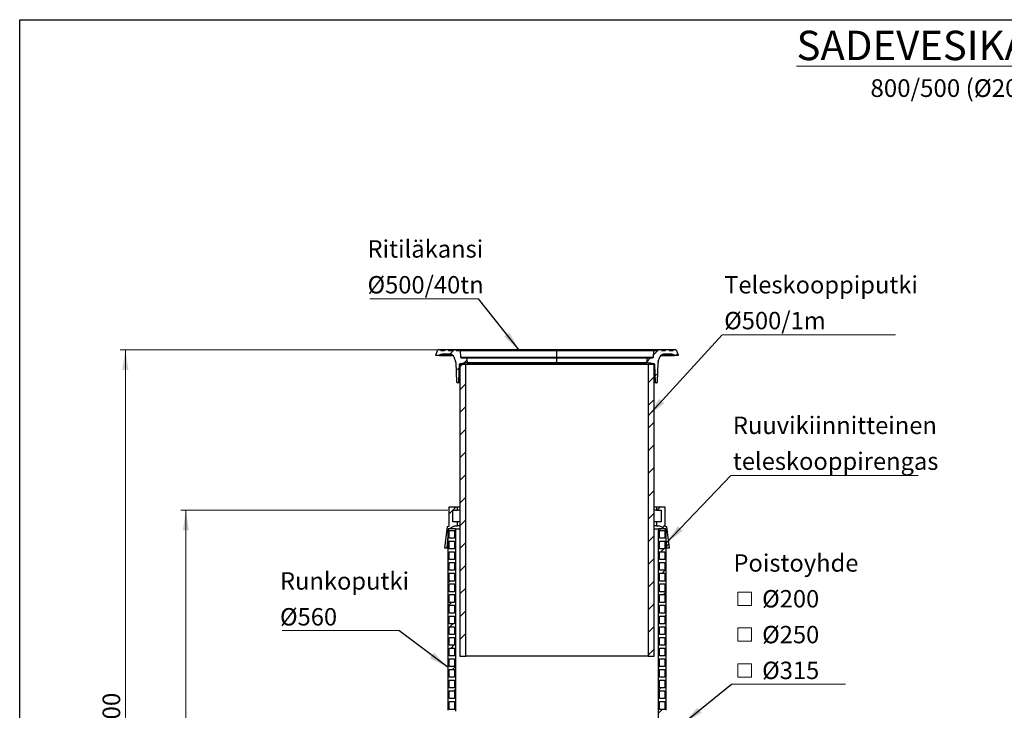
# Model space of a CAD drawing. Units: millimetres. Extents: x 10 to 410, y 10 to 287.
# Drawn here: x 10 to 205, y 150 to 287 of the extents above; entities that cross this region are included whole.
import ezdxf

# ---------------------------------------------------------------- set-up
doc = ezdxf.new("R2010")
doc.units = ezdxf.units.MM
doc.linetypes.add('SLD-Solid', pattern=[0])
doc.styles.add('SLDTEXTSTYLE0', font='arial.ttf', dxfattribs={"width": 0.948})
doc.styles.get("Standard").update_dxf_attribs({"font": 'arial.ttf'})
doc.dimstyles.new('SLDDIMSTYLE1', dxfattribs={"dimtxt": 3.5, "dimasz": 4, "dimexe": 0, "dimexo": 0.0625, "dimgap": 0.875, "dimtad": 1, "dimdec": 0, "dimlfac": 13, "dimrnd": 1e-09, "dimzin": 12, "dimdsep": 46, "dimtxsty": 'SLDTEXTSTYLE0', "dimsah": 1, "dimcen": 0.09, "dimadec": 0, "dimazin": 3, "dimtfac": 1, "dimtdec": 3, "dimtofl": 0, "dimtmove": 0, "dimatfit": 3, "dimfxl": 1, "dimfrac": 2, "dimtolj": 1, "dimtzin": 12, "dimarcsym": 0})
doc.dimstyles.new('SLDDIMSTYLE2', dxfattribs={"dimtxt": 0.18, "dimasz": 4, "dimexe": 0, "dimexo": 0.0625, "dimgap": 0, "dimtad": 0, "dimtih": 1, "dimtoh": 1, "dimdec": 0, "dimrnd": 1e-09, "dimzin": 0, "dimdsep": 46, "dimtxsty": 'Standard', "dimsah": 1, "dimcen": 0.09, "dimadec": 0, "dimazin": 0, "dimtfac": 4, "dimtdec": 0, "dimtofl": 0, "dimtmove": 0, "dimatfit": 3, "dimfxl": 1, "dimfrac": 2, "dimtolj": 1, "dimtzin": 0, "dimarcsym": 0})

# ---------------------------------------------------------------- blocks, each defined once
blk = doc.blocks.new('_D_2')
at = {"color": 7, "linetype": 'SLD-Solid', "lineweight": 0, "transparency": 16777216}
for p, q in [((94.69, 221.72), (29.9, 221.72)), ((30.9, 63.26), (30.9, 221.72)), ((84.9, 63.26), (29.9, 63.26))]:
    blk.add_line(p, q, dxfattribs=at)
at = {"color": 7, "linetype": 'SLD-Solid', "lineweight": 18, "transparency": 16777216}
for points in [[(30.9, 221.72), (30.3, 217.72), (31.5, 217.72)], [(30.9, 63.26), (31.5, 67.26), (30.3, 67.26)]]:
    blk.add_solid(points, dxfattribs=at)
at = {"color": 7, "linetype": 'SLD-Solid', "lineweight": 18, "transparency": 16777216, "insert": (26.39, 131), "char_height": 3.5, "attachment_point": 1, "rotation": 90, "style": 'SLDTEXTSTYLE0'}
blk.add_mtext('2400-2900', dxfattribs=at)
blk = doc.blocks.new('_D_3')
at = {"color": 7, "linetype": 'SLD-Solid', "lineweight": 0, "transparency": 16777216}
for p, q in [((94.71, 189.96), (41.88, 189.96)), ((42.88, 189.96), (42.88, 63.26)), ((84.9, 63.26), (41.88, 63.26))]:
    blk.add_line(p, q, dxfattribs=at)
at = {"color": 7, "linetype": 'SLD-Solid', "lineweight": 18, "transparency": 16777216}
for points in [[(42.88, 189.96), (42.28, 185.96), (43.48, 185.96)], [(42.88, 63.26), (43.48, 67.26), (42.28, 67.26)]]:
    blk.add_solid(points, dxfattribs=at)
at = {"color": 7, "linetype": 'SLD-Solid', "lineweight": 18, "transparency": 16777216, "insert": (38.37, 121.26), "char_height": 3.5, "attachment_point": 1, "rotation": 90, "style": 'SLDTEXTSTYLE0'}
blk.add_mtext('2200', dxfattribs=at)
blk = doc.blocks.new('SW_NOTE_0_3')
at = {"color": 0, "linetype": 'SLD-Solid', "lineweight": 0}
blk.add_line((-21.53, 0), (0, 0), dxfattribs=at)
at = {"color": 0, "linetype": 'Continuous', "lineweight": 0, "attachment_point": 1, "style": 'SLDTEXTSTYLE0'}
for s, insert, char_height in [('Ritiläkansi', (-21.97, 11.61), 3.4396), ('Ø500/40tn', (-21.97, 4.52), 3.44)]:
    blk.add_mtext(s, dxfattribs=dict(at, insert=insert, char_height=char_height))
blk = doc.blocks.new('SW_NOTE_0_5')
at = {"color": 0, "linetype": 'SLD-Solid', "lineweight": 0}
blk.add_line((-23.06, 0), (0, 0), dxfattribs=at)
at = {"color": 0, "linetype": 'Continuous', "lineweight": 0, "char_height": 3.44, "attachment_point": 1, "style": 'SLDTEXTSTYLE0'}
for s, insert in [('Runkoputki', (-23.49, 11.54)), ('Ø560', (-23.49, 4.45))]:
    blk.add_mtext(s, dxfattribs=dict(at, insert=insert))
blk = doc.blocks.new('SW_NOTE_0_7')
at = {"color": 0, "linetype": 'SLD-Solid', "lineweight": 0}
blk.add_line((34.26, 0), (0, 0), dxfattribs=at)
at = {"color": 0, "linetype": 'Continuous', "lineweight": 0, "attachment_point": 1, "style": 'SLDTEXTSTYLE0'}
for s, insert, char_height in [('Teleskooppiputki', (0.38, 11.61), 3.4396), ('Ø500/1m', (0.38, 4.52), 3.44)]:
    blk.add_mtext(s, dxfattribs=dict(at, insert=insert, char_height=char_height))
blk = doc.blocks.new('SW_SYMBOL_MOD_BOX')
at = {"color": 0, "linetype": 'Continuous', "lineweight": 0}
for p, q in [((200, 200), (200, 800)), ((200, 800), (800, 800)), ((800, 800), (800, 200)), ((200, 200), (800, 200))]:
    blk.add_line(p, q, dxfattribs=at)
blk = doc.blocks.new('SW_NOTE_0_8')
at = {"color": 0, "linetype": 'SLD-Solid', "lineweight": 0}
blk.add_line((22.54, 0), (0, 0), dxfattribs=at)
at = {"color": 0, "linetype": 'Continuous', "lineweight": 0, "xscale": 0.004433855913257321, "yscale": 0.004433855913257321, "zscale": 0.004433855913257321}
for p in [(0.38, 14.71), (0.38, 7.63), (0.38, 0.54)]:
    blk.add_blockref('SW_SYMBOL_MOD_BOX', p, dxfattribs=at)
at = {"color": 0, "linetype": 'Continuous', "lineweight": 0, "char_height": 3.44, "attachment_point": 1, "style": 'SLDTEXTSTYLE0'}
for s, insert in [('Poistoyhde', (0.38, 25.73)), (' Ø200', (5, 18.65)), (' Ø250', (5, 11.56)), (' Ø315', (5, 4.48))]:
    blk.add_mtext(s, dxfattribs=dict(at, insert=insert))
blk = doc.blocks.new('SW_NOTE_0_9')
at = {"color": 0, "linetype": 'SLD-Solid', "lineweight": 0}
blk.add_line((37.07, 0), (0, 0), dxfattribs=at)
at = {"color": 0, "linetype": 'Continuous', "lineweight": 0, "char_height": 3.4396, "attachment_point": 1, "style": 'SLDTEXTSTYLE0'}
for s, insert in [('Ruuvikiinnitteinen', (0.4, 11.62)), ('teleskooppirengas', (0.4, 4.53))]:
    blk.add_mtext(s, dxfattribs=dict(at, insert=insert))

msp = doc.modelspace()

# ---------------------------------------------------------------- hatches: boundary and pattern name
at = {"linetype": 'SLD-Solid', "lineweight": 18}
h = msp.add_hatch(dxfattribs=at)
h.set_pattern_fill('ANSI31', style=0)
edge = h.paths.add_edge_path(flags=0)
edge.add_line((94.062, 221.57), (93.317, 221.57))
edge.add_line((93.317, 221.57), (93.228, 221.724))
edge.add_line((93.228, 221.724), (92.935, 221.724))
edge.add_arc((92.935, 221.339), 0.385, 90, 160)
edge.add_line((92.574, 221.471), (92.246, 220.57))
edge.add_line((92.246, 220.57), (93.015, 220.57))
edge.add_line((93.015, 220.57), (93.02, 220.575))
edge.add_arc((93.564, 220.031), 0.769, 90, 135, ccw=False)
edge.add_line((93.564, 220.801), (95.188, 220.801))
edge.add_arc((95.188, 220.031), 0.769, 20, 90, ccw=False)
edge.add_line((95.911, 220.295), (96.239, 219.395))
edge.add_arc((95.516, 219.132), 0.769, 2, 20, ccw=False)
edge.add_line((96.285, 219.159), (96.418, 215.334))
edge.add_arc((96.572, 215.339), 0.154, 182, 270)
edge.add_line((96.572, 215.185), (96.66, 215.185))
edge.add_arc((96.66, 215.339), 0.154, 270, 358)
edge.add_line((96.813, 215.334), (96.934, 218.783))
edge.add_arc((97.087, 218.777), 0.154, 100, 178, ccw=False)
edge.add_line((97.061, 218.929), (98.515, 219.185))
edge.add_line((98.515, 219.185), (98.352, 220.108))
edge.add_line((98.352, 220.108), (97.353, 220.108))
edge.add_arc((97.353, 220.262), 0.154, 183, 270, ccw=False)
edge.add_line((97.199, 220.254), (97.13, 221.57))
edge.add_line((97.13, 221.57), (96.361, 221.57))
edge.add_line((96.361, 221.57), (96.305, 221.724))
edge.add_line((96.305, 221.724), (95.69, 221.724))
edge.add_line((95.69, 221.724), (95.601, 221.57))
edge.add_line((95.601, 221.57), (94.856, 221.57))
edge.add_line((94.856, 221.57), (94.767, 221.724))
edge.add_line((94.767, 221.724), (94.151, 221.724))
edge.add_line((94.151, 221.724), (94.062, 221.57))
h = msp.add_hatch(dxfattribs=at)
h.set_pattern_fill('ANSI31', style=0)
edge = h.paths.add_edge_path(flags=0)
edge.add_line((134.053, 219.185), (135.508, 218.929))
edge.add_arc((135.481, 218.777), 0.154, 2, 80, ccw=False)
edge.add_line((135.635, 218.783), (135.755, 215.334))
edge.add_arc((135.909, 215.339), 0.154, 182, 270)
edge.add_line((135.909, 215.185), (135.996, 215.185))
edge.add_arc((135.996, 215.339), 0.154, 270, 358)
edge.add_line((136.15, 215.334), (136.284, 219.159))
edge.add_arc((137.052, 219.132), 0.769, 160, 178, ccw=False)
edge.add_line((136.33, 219.395), (136.657, 220.295))
edge.add_arc((137.38, 220.031), 0.769, 90, 160, ccw=False)
edge.add_line((137.38, 220.801), (139.004, 220.801))
edge.add_arc((139.004, 220.031), 0.769, 45, 90, ccw=False)
edge.add_line((139.548, 220.575), (139.553, 220.57))
edge.add_line((139.553, 220.57), (140.323, 220.57))
edge.add_line((140.323, 220.57), (139.995, 221.471))
edge.add_arc((139.633, 221.339), 0.385, 20, 90)
edge.add_line((139.633, 221.724), (139.34, 221.724))
edge.add_line((139.34, 221.724), (139.251, 221.57))
edge.add_line((139.251, 221.57), (138.506, 221.57))
edge.add_line((138.506, 221.57), (138.417, 221.724))
edge.add_line((138.417, 221.724), (137.802, 221.724))
edge.add_line((137.802, 221.724), (137.713, 221.57))
edge.add_line((137.713, 221.57), (136.968, 221.57))
edge.add_line((136.968, 221.57), (136.879, 221.724))
edge.add_line((136.879, 221.724), (136.263, 221.724))
edge.add_line((136.263, 221.724), (136.207, 221.57))
edge.add_line((136.207, 221.57), (135.438, 221.57))
edge.add_line((135.438, 221.57), (135.369, 220.254))
edge.add_arc((135.215, 220.262), 0.154, 270, 357, ccw=False)
edge.add_line((135.215, 220.108), (134.216, 220.108))
edge.add_line((134.216, 220.108), (134.053, 219.185))
h = msp.add_hatch(dxfattribs=at)
h.set_pattern_fill('ANSI31', style=0)
h.paths.add_polyline_path([(97.053, 161.09), (98.238, 161.09), (98.238, 218.783), (97.053, 218.783)], flags=0)
h = msp.add_hatch(dxfattribs=at)
h.set_pattern_fill('ANSI31', style=0)
h.paths.add_polyline_path([(135.515, 218.783), (134.33, 218.783), (134.33, 161.09), (135.515, 161.09)], flags=0)
h = msp.add_hatch(dxfattribs=at)
h.set_pattern_fill('ANSI34', angle=3e-322, style=0)
h.paths.add_polyline_path([(96.63, 189.959), (96.63, 190.574), (94.861, 190.574), (94.861, 186.728), (94.555, 186.698), (94.053, 182.497), (94.592, 182.497), (94.861, 186.244), (96.015, 186.882), (96.63, 186.882), (96.63, 187.651), (95.707, 187.651), (95.707, 189.959)], flags=0)
h = msp.add_hatch(dxfattribs=at)
h.set_pattern_fill('ANSI34', angle=3e-322, style=0)
h.paths.add_polyline_path([(137.707, 186.728), (137.707, 190.574), (135.938, 190.574), (135.938, 189.959), (136.861, 189.959), (136.861, 187.651), (135.938, 187.651), (135.938, 186.882), (136.553, 186.882), (137.707, 186.244), (137.977, 182.497), (138.515, 182.497), (138.014, 186.698)], flags=0)
h = msp.add_hatch(dxfattribs=at)
h.set_pattern_fill('ANSI31', style=0)
edge = h.paths.add_edge_path(flags=0)
edge.add_line((96.207, 150.182), (96.207, 186.244))
edge.add_line((96.207, 186.244), (94.775, 186.244))
edge.add_arc((94.602, 186.24), 0.173, -33.71593, 1.58821, ccw=False)
edge.add_line((94.746, 186.143), (94.746, 184.22))
edge.add_arc((94.602, 184.124), 0.173, -33.71593, 33.71593, ccw=False)
edge.add_line((94.746, 184.028), (94.746, 182.105))
edge.add_arc((94.602, 182.009), 0.173, -33.71593, 33.71593, ccw=False)
edge.add_line((94.746, 181.913), (94.746, 179.99))
edge.add_arc((94.602, 179.893), 0.173, -33.71593, 33.71593, ccw=False)
edge.add_line((94.746, 179.797), (94.746, 177.874))
edge.add_arc((94.602, 177.778), 0.173, -33.71593, 33.71593, ccw=False)
edge.add_line((94.746, 177.682), (94.746, 175.759))
edge.add_arc((94.602, 175.663), 0.173, -33.71593, 33.71593, ccw=False)
edge.add_line((94.746, 175.567), (94.746, 173.643))
edge.add_arc((94.602, 173.547), 0.173, -33.71593, 33.71593, ccw=False)
edge.add_line((94.746, 173.451), (94.746, 171.528))
edge.add_arc((94.602, 171.432), 0.173, -33.71593, 33.71593, ccw=False)
edge.add_line((94.746, 171.336), (94.746, 169.413))
edge.add_arc((94.602, 169.317), 0.173, -33.71593, 33.71593, ccw=False)
edge.add_line((94.746, 169.22), (94.746, 167.297))
edge.add_arc((94.602, 167.201), 0.173, -33.71593, 33.71593, ccw=False)
edge.add_line((94.746, 167.105), (94.746, 165.182))
edge.add_arc((94.602, 165.086), 0.173, -33.71593, 33.71593, ccw=False)
edge.add_line((94.746, 164.99), (94.746, 163.067))
edge.add_arc((94.602, 162.97), 0.173, -33.71593, 33.71593, ccw=False)
edge.add_line((94.746, 162.874), (94.746, 160.951))
edge.add_arc((94.602, 160.855), 0.173, -33.71593, 33.71593, ccw=False)
edge.add_line((94.746, 160.759), (94.746, 158.836))
edge.add_arc((94.602, 158.74), 0.173, -33.71593, 33.71593, ccw=False)
edge.add_line((94.746, 158.643), (94.746, 156.72))
edge.add_arc((94.602, 156.624), 0.173, -33.71593, 33.71593, ccw=False)
edge.add_line((94.746, 156.528), (94.746, 154.605))
edge.add_arc((94.602, 154.509), 0.173, -33.71593, 33.71593, ccw=False)
edge.add_line((94.746, 154.413), (94.746, 152.49))
edge.add_arc((94.602, 152.393), 0.173, -33.71593, 33.71593, ccw=False)
edge.add_line((94.746, 152.297), (94.746, 150.374))
edge.add_arc((94.602, 150.278), 0.173, -33.71593, 33.71593, ccw=False)
edge.add_line((94.746, 150.182), (96.207, 150.182))
h.paths.add_polyline_path([(96.015, 184.413), (94.938, 184.413), (94.938, 185.951), (96.015, 185.951)], flags=0)
h.paths.add_polyline_path([(96.015, 182.297), (94.938, 182.297), (94.938, 183.836), (96.015, 183.836)], flags=0)
h.paths.add_polyline_path([(96.015, 180.182), (94.938, 180.182), (94.938, 181.72), (96.015, 181.72)], flags=0)
h.paths.add_polyline_path([(96.015, 178.067), (94.938, 178.067), (94.938, 179.605), (96.015, 179.605)], flags=0)
h.paths.add_polyline_path([(96.015, 175.951), (94.938, 175.951), (94.938, 177.49), (96.015, 177.49)], flags=0)
h.paths.add_polyline_path([(96.015, 173.836), (94.938, 173.836), (94.938, 175.374), (96.015, 175.374)], flags=0)
h.paths.add_polyline_path([(96.015, 171.72), (94.938, 171.72), (94.938, 173.259), (96.015, 173.259)], flags=0)
h.paths.add_polyline_path([(96.015, 169.605), (94.938, 169.605), (94.938, 171.143), (96.015, 171.143)], flags=0)
h.paths.add_polyline_path([(96.015, 167.49), (94.938, 167.49), (94.938, 169.028), (96.015, 169.028)], flags=0)
h.paths.add_polyline_path([(96.015, 165.374), (94.938, 165.374), (94.938, 166.913), (96.015, 166.913)], flags=0)
h.paths.add_polyline_path([(96.015, 163.259), (94.938, 163.259), (94.938, 164.797), (96.015, 164.797)], flags=0)
h.paths.add_polyline_path([(96.015, 161.143), (94.938, 161.143), (94.938, 162.682), (96.015, 162.682)], flags=0)
h.paths.add_polyline_path([(96.015, 159.028), (94.938, 159.028), (94.938, 160.567), (96.015, 160.567)], flags=0)
h.paths.add_polyline_path([(96.015, 156.913), (94.938, 156.913), (94.938, 158.451), (96.015, 158.451)], flags=0)
h.paths.add_polyline_path([(96.015, 154.797), (94.938, 154.797), (94.938, 156.336), (96.015, 156.336)], flags=0)
h.paths.add_polyline_path([(96.015, 152.682), (94.938, 152.682), (94.938, 154.22), (96.015, 154.22)], flags=0)
h.paths.add_polyline_path([(96.015, 150.567), (94.938, 150.567), (94.938, 152.105), (96.015, 152.105)], flags=0)
h = msp.add_hatch(dxfattribs=at)
h.set_pattern_fill('ANSI31', style=0)
edge = h.paths.add_edge_path(flags=0)
edge.add_line((137.823, 184.22), (137.823, 186.143))
edge.add_arc((137.967, 186.24), 0.173, 178.41179, 213.71593, ccw=False)
edge.add_line((137.794, 186.244), (136.361, 186.244))
edge.add_line((136.361, 186.244), (136.361, 147.874))
edge.add_line((136.361, 147.874), (136.553, 147.874))
edge.add_line((136.553, 147.874), (137.63, 147.874))
edge.add_line((137.63, 147.874), (137.823, 147.874))
edge.add_line((137.823, 147.874), (137.823, 148.067))
edge.add_arc((137.967, 148.163), 0.173, 146.28407, 213.71593, ccw=False)
edge.add_line((137.823, 148.259), (137.823, 150.182))
edge.add_arc((137.967, 150.278), 0.173, 146.28407, 213.71593, ccw=False)
edge.add_line((137.823, 150.374), (137.823, 152.297))
edge.add_arc((137.967, 152.393), 0.173, 146.28407, 213.71593, ccw=False)
edge.add_line((137.823, 152.49), (137.823, 154.413))
edge.add_arc((137.967, 154.509), 0.173, 146.28407, 213.71593, ccw=False)
edge.add_line((137.823, 154.605), (137.823, 156.528))
edge.add_arc((137.967, 156.624), 0.173, 146.28407, 213.71593, ccw=False)
edge.add_line((137.823, 156.72), (137.823, 158.643))
edge.add_arc((137.967, 158.74), 0.173, 146.28407, 213.71593, ccw=False)
edge.add_line((137.823, 158.836), (137.823, 160.759))
edge.add_arc((137.967, 160.855), 0.173, 146.28407, 213.71593, ccw=False)
edge.add_line((137.823, 160.951), (137.823, 162.874))
edge.add_arc((137.967, 162.97), 0.173, 146.28407, 213.71593, ccw=False)
edge.add_line((137.823, 163.067), (137.823, 164.99))
edge.add_arc((137.967, 165.086), 0.173, 146.28407, 213.71593, ccw=False)
edge.add_line((137.823, 165.182), (137.823, 167.105))
edge.add_arc((137.967, 167.201), 0.173, 146.28407, 213.71593, ccw=False)
edge.add_line((137.823, 167.297), (137.823, 169.22))
edge.add_arc((137.967, 169.317), 0.173, 146.28407, 213.71593, ccw=False)
edge.add_line((137.823, 169.413), (137.823, 171.336))
edge.add_arc((137.967, 171.432), 0.173, 146.28407, 213.71593, ccw=False)
edge.add_line((137.823, 171.528), (137.823, 173.451))
edge.add_arc((137.967, 173.547), 0.173, 146.28407, 213.71593, ccw=False)
edge.add_line((137.823, 173.643), (137.823, 175.567))
edge.add_arc((137.967, 175.663), 0.173, 146.28407, 213.71593, ccw=False)
edge.add_line((137.823, 175.759), (137.823, 177.682))
edge.add_arc((137.967, 177.778), 0.173, 146.28407, 213.71593, ccw=False)
edge.add_line((137.823, 177.874), (137.823, 179.797))
edge.add_arc((137.967, 179.893), 0.173, 146.28407, 213.71593, ccw=False)
edge.add_line((137.823, 179.99), (137.823, 181.913))
edge.add_arc((137.967, 182.009), 0.173, 146.28407, 213.71593, ccw=False)
edge.add_line((137.823, 182.105), (137.823, 184.028))
edge.add_arc((137.967, 184.124), 0.173, 146.28407, 213.71593, ccw=False)
h.paths.add_polyline_path([(136.553, 149.99), (137.63, 149.99), (137.63, 148.451), (136.553, 148.451)], flags=0)
h.paths.add_polyline_path([(136.553, 185.951), (137.63, 185.951), (137.63, 184.413), (136.553, 184.413)], flags=0)
h.paths.add_polyline_path([(136.553, 183.836), (137.63, 183.836), (137.63, 182.297), (136.553, 182.297)], flags=0)
h.paths.add_polyline_path([(136.553, 181.72), (137.63, 181.72), (137.63, 180.182), (136.553, 180.182)], flags=0)
h.paths.add_polyline_path([(136.553, 179.605), (137.63, 179.605), (137.63, 178.067), (136.553, 178.067)], flags=0)
h.paths.add_polyline_path([(136.553, 177.49), (137.63, 177.49), (137.63, 175.951), (136.553, 175.951)], flags=0)
h.paths.add_polyline_path([(136.553, 175.374), (137.63, 175.374), (137.63, 173.836), (136.553, 173.836)], flags=0)
h.paths.add_polyline_path([(136.553, 173.259), (137.63, 173.259), (137.63, 171.72), (136.553, 171.72)], flags=0)
h.paths.add_polyline_path([(136.553, 171.143), (137.63, 171.143), (137.63, 169.605), (136.553, 169.605)], flags=0)
h.paths.add_polyline_path([(136.553, 169.028), (137.63, 169.028), (137.63, 167.49), (136.553, 167.49)], flags=0)
h.paths.add_polyline_path([(136.553, 166.913), (137.63, 166.913), (137.63, 165.374), (136.553, 165.374)], flags=0)
h.paths.add_polyline_path([(136.553, 164.797), (137.63, 164.797), (137.63, 163.259), (136.553, 163.259)], flags=0)
h.paths.add_polyline_path([(136.553, 162.682), (137.63, 162.682), (137.63, 161.143), (136.553, 161.143)], flags=0)
h.paths.add_polyline_path([(136.553, 160.567), (137.63, 160.567), (137.63, 159.028), (136.553, 159.028)], flags=0)
h.paths.add_polyline_path([(136.553, 158.451), (137.63, 158.451), (137.63, 156.913), (136.553, 156.913)], flags=0)
h.paths.add_polyline_path([(136.553, 156.336), (137.63, 156.336), (137.63, 154.797), (136.553, 154.797)], flags=0)
h.paths.add_polyline_path([(136.553, 154.22), (137.63, 154.22), (137.63, 152.682), (136.553, 152.682)], flags=0)
h.paths.add_polyline_path([(136.553, 152.105), (137.63, 152.105), (137.63, 150.567), (136.553, 150.567)], flags=0)

# ---------------------------------------------------------------- linework, layer by layer
at = {"color": 7, "linetype": 'SLD-Solid', "lineweight": 25}
for p, q in [((10, 10), (10, 287)), ((10, 287), (410, 287)), ((92.574, 221.471), (92.246, 220.57)), ((93.015, 220.57), (92.246, 220.57)), ((92.935, 221.724), (93.228, 221.724)), ((93.02, 220.575), (93.015, 220.57)), ((93.015, 220.57), (95.738, 220.57)), ((93.228, 221.724), (93.317, 221.57)), ((93.228, 221.724), (94.151, 221.724)), ((93.317, 221.57), (94.062, 221.57)), ((95.188, 220.801), (93.564, 220.801)), ((94.151, 221.724), (94.062, 221.57)), ((94.151, 221.724), (94.767, 221.724)), ((94.767, 221.724), (94.856, 221.57)), ((94.767, 221.724), (95.69, 221.724)), ((94.856, 221.57), (95.601, 221.57)), ((95.69, 221.724), (95.601, 221.57)), ((95.69, 221.724), (96.305, 221.724)), ((95.911, 220.295), (96.239, 219.395)), ((96.305, 221.724), (96.361, 221.57)), ((96.305, 221.724), (116.284, 221.724)), ((96.361, 221.57), (97.13, 221.57)), ((97.13, 221.57), (97.199, 220.254)), ((97.13, 221.57), (116.284, 221.57)), ((97.199, 220.254), (116.284, 220.254)), ((97.353, 220.108), (98.352, 220.108)), ((98.352, 220.108), (98.515, 219.185)), ((98.352, 220.108), (116.284, 220.108)), ((116.284, 221.57), (116.284, 221.724)), ((116.284, 221.724), (136.263, 221.724)), ((116.284, 220.254), (116.284, 221.57)), ((116.284, 221.57), (135.438, 221.57)), ((116.284, 220.254), (116.284, 220.108)), ((116.284, 220.254), (135.369, 220.254)), ((116.284, 219.185), (116.284, 220.108)), ((116.284, 220.108), (134.216, 220.108)), ((134.053, 219.185), (134.216, 220.108)), ((134.216, 220.108), (135.215, 220.108)), ((135.369, 220.254), (135.438, 221.57)), ((135.438, 221.57), (136.207, 221.57)), ((136.207, 221.57), (136.263, 221.724)), ((136.263, 221.724), (136.879, 221.724)), ((136.33, 219.395), (136.657, 220.295)), ((136.831, 220.57), (139.553, 220.57)), ((136.968, 221.57), (136.879, 221.724)), ((136.879, 221.724), (137.802, 221.724)), ((136.968, 221.57), (137.713, 221.57)), ((139.004, 220.801), (137.38, 220.801)), ((137.713, 221.57), (137.802, 221.724)), ((137.802, 221.724), (138.417, 221.724)), ((138.506, 221.57), (138.417, 221.724)), ((138.417, 221.724), (139.34, 221.724)), ((138.506, 221.57), (139.251, 221.57)), ((139.251, 221.57), (139.34, 221.724)), ((139.34, 221.724), (139.633, 221.724)), ((139.553, 220.57), (139.548, 220.575)), ((140.323, 220.57), (139.553, 220.57)), ((140.323, 220.57), (139.995, 221.471)), ((96.285, 219.159), (96.418, 215.334)), ((96.934, 218.783), (96.813, 215.334)), ((97.053, 218.783), (97.053, 161.09)), ((98.238, 218.783), (97.053, 218.783)), ((98.515, 219.185), (97.061, 218.929)), ((97.061, 218.929), (116.284, 218.929)), ((98.238, 161.09), (98.238, 218.783)), ((134.33, 218.783), (98.238, 218.783)), ((98.515, 219.185), (116.284, 219.185)), ((116.284, 219.185), (116.284, 218.929)), ((116.284, 219.185), (134.053, 219.185)), ((116.284, 218.929), (116.284, 218.783)), ((116.284, 218.929), (135.508, 218.929)), ((135.508, 218.929), (134.053, 219.185)), ((134.33, 218.783), (134.33, 161.09)), ((135.515, 218.783), (134.33, 218.783)), ((135.515, 161.09), (135.515, 218.783)), ((135.755, 215.334), (135.635, 218.783)), ((136.15, 215.334), (136.284, 219.159)), ((96.66, 215.185), (96.572, 215.185)), ((97.053, 215.185), (96.66, 215.185)), ((135.909, 215.185), (135.515, 215.185)), ((135.996, 215.185), (135.909, 215.185)), ((94.861, 190.574), (94.861, 186.728)), ((96.63, 190.574), (94.861, 190.574)), ((95.707, 187.651), (95.707, 189.959)), ((95.707, 189.959), (96.63, 189.959)), ((96.63, 189.959), (96.63, 190.574)), ((97.053, 190.574), (96.63, 190.574)), ((97.053, 189.959), (96.63, 189.959)), ((135.938, 190.574), (135.515, 190.574)), ((135.938, 189.959), (135.515, 189.959)), ((135.938, 190.574), (135.938, 189.959)), ((137.707, 190.574), (135.938, 190.574)), ((135.938, 189.959), (136.861, 189.959)), ((136.861, 189.959), (136.861, 187.651)), ((137.707, 186.728), (137.707, 190.574)), ((96.63, 187.651), (95.707, 187.651)), ((96.63, 186.882), (96.63, 187.651)), ((97.053, 187.651), (96.63, 187.651)), ((135.938, 187.651), (135.515, 187.651)), ((135.938, 187.651), (135.938, 186.882)), ((136.861, 187.651), (135.938, 187.651)), ((94.555, 186.698), (94.053, 182.497)), ((94.861, 186.728), (94.555, 186.698)), ((94.592, 182.497), (94.861, 186.244)), ((94.746, 184.22), (94.746, 186.143)), ((96.207, 186.244), (94.775, 186.244)), ((94.861, 186.244), (96.015, 186.882)), ((94.938, 185.951), (96.015, 185.951)), ((94.938, 184.413), (94.938, 185.951)), ((96.015, 186.882), (96.63, 186.882)), ((96.015, 185.951), (96.015, 184.413)), ((96.207, 186.244), (96.207, 150.182)), ((96.207, 186.244), (97.053, 186.244)), ((97.053, 186.882), (96.63, 186.882)), ((135.938, 186.882), (135.515, 186.882)), ((135.515, 186.244), (136.361, 186.244)), ((135.938, 186.882), (136.553, 186.882)), ((136.361, 147.874), (136.361, 186.244)), ((137.794, 186.244), (136.361, 186.244)), ((136.553, 186.882), (137.707, 186.244)), ((136.553, 184.413), (136.553, 185.951)), ((136.553, 185.951), (137.63, 185.951)), ((137.63, 185.951), (137.63, 184.413)), ((138.014, 186.698), (137.707, 186.728)), ((137.707, 186.244), (137.977, 182.497)), ((137.823, 186.143), (137.823, 184.22)), ((138.515, 182.497), (138.014, 186.698)), ((94.746, 182.105), (94.746, 184.028)), ((96.015, 184.413), (94.938, 184.413)), ((94.938, 183.836), (96.015, 183.836)), ((94.938, 182.297), (94.938, 183.836)), ((96.015, 183.836), (96.015, 182.297)), ((137.63, 184.413), (136.553, 184.413)), ((136.553, 182.297), (136.553, 183.836)), ((136.553, 183.836), (137.63, 183.836)), ((137.63, 183.836), (137.63, 182.297)), ((137.823, 184.028), (137.823, 182.105)), ((94.053, 182.497), (94.592, 182.497)), ((94.746, 182.497), (94.592, 182.497)), ((94.746, 179.99), (94.746, 181.913)), ((96.015, 182.297), (94.938, 182.297)), ((94.938, 181.72), (96.015, 181.72)), ((94.938, 180.182), (94.938, 181.72)), ((96.015, 181.72), (96.015, 180.182)), ((137.63, 182.297), (136.553, 182.297)), ((136.553, 180.182), (136.553, 181.72)), ((136.553, 181.72), (137.63, 181.72)), ((137.63, 181.72), (137.63, 180.182)), ((137.977, 182.497), (137.823, 182.497)), ((137.823, 181.913), (137.823, 179.99)), ((137.977, 182.497), (138.515, 182.497)), ((94.746, 177.874), (94.746, 179.797)), ((96.015, 180.182), (94.938, 180.182)), ((94.938, 179.605), (96.015, 179.605)), ((94.938, 178.067), (94.938, 179.605)), ((96.015, 179.605), (96.015, 178.067)), ((137.63, 180.182), (136.553, 180.182)), ((136.553, 178.067), (136.553, 179.605)), ((136.553, 179.605), (137.63, 179.605)), ((137.63, 179.605), (137.63, 178.067)), ((137.823, 179.797), (137.823, 177.874)), ((94.746, 175.759), (94.746, 177.682)), ((96.015, 178.067), (94.938, 178.067)), ((94.938, 177.49), (96.015, 177.49)), ((94.938, 175.951), (94.938, 177.49)), ((96.015, 177.49), (96.015, 175.951)), ((137.63, 178.067), (136.553, 178.067)), ((136.553, 175.951), (136.553, 177.49)), ((136.553, 177.49), (137.63, 177.49)), ((137.63, 177.49), (137.63, 175.951)), ((137.823, 177.682), (137.823, 175.759)), ((94.746, 173.643), (94.746, 175.567)), ((96.015, 175.951), (94.938, 175.951)), ((94.938, 175.374), (96.015, 175.374)), ((94.938, 173.836), (94.938, 175.374)), ((96.015, 175.374), (96.015, 173.836)), ((137.63, 175.951), (136.553, 175.951)), ((136.553, 173.836), (136.553, 175.374)), ((136.553, 175.374), (137.63, 175.374)), ((137.63, 175.374), (137.63, 173.836)), ((137.823, 175.567), (137.823, 173.643)), ((94.746, 171.528), (94.746, 173.451)), ((96.015, 173.836), (94.938, 173.836)), ((137.63, 173.836), (136.553, 173.836)), ((137.823, 173.451), (137.823, 171.528)), ((94.938, 173.259), (96.015, 173.259)), ((94.938, 171.72), (94.938, 173.259)), ((96.015, 171.72), (94.938, 171.72)), ((96.015, 173.259), (96.015, 171.72)), ((136.553, 171.72), (136.553, 173.259)), ((136.553, 173.259), (137.63, 173.259)), ((137.63, 171.72), (136.553, 171.72)), ((137.63, 173.259), (137.63, 171.72)), ((94.746, 169.413), (94.746, 171.336)), ((94.938, 171.143), (96.015, 171.143)), ((94.938, 169.605), (94.938, 171.143)), ((96.015, 169.605), (94.938, 169.605)), ((96.015, 171.143), (96.015, 169.605)), ((136.553, 169.605), (136.553, 171.143)), ((136.553, 171.143), (137.63, 171.143)), ((137.63, 169.605), (136.553, 169.605)), ((137.63, 171.143), (137.63, 169.605)), ((137.823, 171.336), (137.823, 169.413)), ((94.746, 167.297), (94.746, 169.22)), ((94.938, 169.028), (96.015, 169.028)), ((94.938, 167.49), (94.938, 169.028)), ((96.015, 169.028), (96.015, 167.49)), ((136.553, 167.49), (136.553, 169.028)), ((136.553, 169.028), (137.63, 169.028)), ((137.63, 169.028), (137.63, 167.49)), ((137.823, 169.22), (137.823, 167.297)), ((94.746, 165.182), (94.746, 167.105)), ((96.015, 167.49), (94.938, 167.49)), ((94.938, 166.913), (96.015, 166.913)), ((94.938, 165.374), (94.938, 166.913)), ((96.015, 166.913), (96.015, 165.374)), ((137.63, 167.49), (136.553, 167.49)), ((136.553, 165.374), (136.553, 166.913)), ((136.553, 166.913), (137.63, 166.913)), ((137.63, 166.913), (137.63, 165.374)), ((137.823, 167.105), (137.823, 165.182)), ((94.746, 163.067), (94.746, 164.99)), ((96.015, 165.374), (94.938, 165.374)), ((94.938, 164.797), (96.015, 164.797)), ((94.938, 163.259), (94.938, 164.797)), ((96.015, 164.797), (96.015, 163.259)), ((137.63, 165.374), (136.553, 165.374)), ((136.553, 163.259), (136.553, 164.797)), ((136.553, 164.797), (137.63, 164.797)), ((137.63, 164.797), (137.63, 163.259)), ((137.823, 164.99), (137.823, 163.067)), ((94.746, 160.951), (94.746, 162.874)), ((96.015, 163.259), (94.938, 163.259)), ((94.938, 162.682), (96.015, 162.682)), ((94.938, 161.143), (94.938, 162.682)), ((96.015, 162.682), (96.015, 161.143)), ((137.63, 163.259), (136.553, 163.259)), ((136.553, 161.143), (136.553, 162.682)), ((136.553, 162.682), (137.63, 162.682)), ((137.63, 162.682), (137.63, 161.143)), ((137.823, 162.874), (137.823, 160.951)), ((94.746, 158.836), (94.746, 160.759)), ((96.015, 161.143), (94.938, 161.143)), ((94.938, 160.567), (96.015, 160.567)), ((94.938, 159.028), (94.938, 160.567)), ((96.015, 160.567), (96.015, 159.028)), ((97.053, 161.09), (98.238, 161.09)), ((134.33, 161.09), (98.238, 161.09)), ((134.33, 161.09), (135.515, 161.09)), ((137.63, 161.143), (136.553, 161.143)), ((136.553, 159.028), (136.553, 160.567)), ((136.553, 160.567), (137.63, 160.567)), ((137.63, 160.567), (137.63, 159.028)), ((137.823, 160.759), (137.823, 158.836)), ((94.746, 156.72), (94.746, 158.643)), ((96.015, 159.028), (94.938, 159.028)), ((94.938, 158.451), (96.015, 158.451)), ((94.938, 156.913), (94.938, 158.451)), ((96.015, 158.451), (96.015, 156.913)), ((137.63, 159.028), (136.553, 159.028)), ((136.553, 156.913), (136.553, 158.451)), ((136.553, 158.451), (137.63, 158.451)), ((137.63, 158.451), (137.63, 156.913)), ((137.823, 158.643), (137.823, 156.72)), ((94.746, 154.605), (94.746, 156.528)), ((96.015, 156.913), (94.938, 156.913)), ((94.938, 156.336), (96.015, 156.336)), ((94.938, 154.797), (94.938, 156.336)), ((96.015, 156.336), (96.015, 154.797)), ((137.63, 156.913), (136.553, 156.913)), ((136.553, 154.797), (136.553, 156.336)), ((136.553, 156.336), (137.63, 156.336)), ((137.63, 156.336), (137.63, 154.797)), ((137.823, 156.528), (137.823, 154.605)), ((94.746, 152.49), (94.746, 154.413)), ((96.015, 154.797), (94.938, 154.797)), ((94.938, 154.22), (96.015, 154.22)), ((94.938, 152.682), (94.938, 154.22)), ((96.015, 154.22), (96.015, 152.682)), ((137.63, 154.797), (136.553, 154.797)), ((136.553, 152.682), (136.553, 154.22)), ((136.553, 154.22), (137.63, 154.22)), ((137.63, 154.22), (137.63, 152.682)), ((137.823, 154.413), (137.823, 152.49)), ((94.746, 150.374), (94.746, 152.297)), ((96.015, 152.682), (94.938, 152.682)), ((94.938, 152.105), (96.015, 152.105)), ((94.938, 150.567), (94.938, 152.105)), ((96.015, 152.105), (96.015, 150.567)), ((137.63, 152.682), (136.553, 152.682)), ((136.553, 150.567), (136.553, 152.105)), ((136.553, 152.105), (137.63, 152.105)), ((137.63, 152.105), (137.63, 150.567)), ((137.823, 152.297), (137.823, 150.374)), ((96.015, 150.567), (94.938, 150.567)), ((137.63, 150.567), (136.553, 150.567))]:
    msp.add_line(p, q, dxfattribs=at)
at = {"color": 8, "linetype": 'SLD-Solid', "lineweight": 25}
for p, q in [((95.732, 220.575), (93.02, 220.575)), ((139.548, 220.575), (136.836, 220.575)), ((97.053, 218.783), (96.934, 218.783)), ((135.635, 218.783), (135.515, 218.783)), ((96.813, 215.334), (97.053, 215.334)), ((135.515, 215.334), (135.755, 215.334))]:
    msp.add_line(p, q, dxfattribs=at)
at = {"color": 7, "linetype": 'SLD-Solid', "lineweight": 25}
for centre, radius, start, end in [((92.935, 221.339), 0.385, 90, 160), ((93.564, 220.031), 0.769, 90, 135), ((95.188, 220.031), 0.769, 20, 90), ((97.353, 220.262), 0.154, 183, 270), ((135.215, 220.262), 0.154, 270, 357), ((137.38, 220.031), 0.769, 90, 160), ((139.004, 220.031), 0.769, 45, 90), ((139.633, 221.339), 0.385, 20, 90), ((95.516, 219.132), 0.769, 2, 20), ((97.087, 218.777), 0.154, 100, 178), ((135.481, 218.777), 0.154, 2, 80), ((137.052, 219.132), 0.769, 160, 178), ((96.572, 215.339), 0.154, 182, 270), ((96.66, 215.339), 0.154, 270, 358), ((135.909, 215.339), 0.154, 182, 270), ((135.996, 215.339), 0.154, 270, 358), ((94.602, 186.24), 0.173, 326.28407, 1.58821), ((137.967, 186.24), 0.173, 178.41179, 213.71593), ((94.602, 184.124), 0.173, 326.28407, 33.71593), ((137.967, 184.124), 0.173, 146.28407, 213.71593), ((94.602, 182.009), 0.173, 326.28407, 33.71593), ((137.967, 182.009), 0.173, 146.28407, 213.71593), ((94.602, 179.893), 0.173, 326.28407, 33.71593), ((137.967, 179.893), 0.173, 146.28407, 213.71593), ((94.602, 177.778), 0.173, 326.28407, 33.71593), ((137.967, 177.778), 0.173, 146.28407, 213.71593), ((94.602, 175.663), 0.173, 326.28407, 33.71593), ((137.967, 175.663), 0.173, 146.28407, 213.71593), ((94.602, 173.547), 0.173, 326.28407, 33.71593), ((137.967, 173.547), 0.173, 146.28407, 213.71593), ((94.602, 171.432), 0.173, 326.28407, 33.71593), ((137.967, 171.432), 0.173, 146.28407, 213.71593), ((94.602, 169.317), 0.173, 326.28407, 33.71593), ((137.967, 169.317), 0.173, 146.28407, 213.71593), ((94.602, 167.201), 0.173, 326.28407, 33.71593), ((137.967, 167.201), 0.173, 146.28407, 213.71593), ((94.602, 165.086), 0.173, 326.28407, 33.71593), ((137.967, 165.086), 0.173, 146.28407, 213.71593), ((94.602, 162.97), 0.173, 326.28407, 33.71593), ((137.967, 162.97), 0.173, 146.28407, 213.71593), ((94.602, 160.855), 0.173, 326.28407, 33.71593), ((137.967, 160.855), 0.173, 146.28407, 213.71593), ((94.602, 158.74), 0.173, 326.28407, 33.71593), ((137.967, 158.74), 0.173, 146.28407, 213.71593), ((94.602, 156.624), 0.173, 326.28407, 33.71593), ((137.967, 156.624), 0.173, 146.28407, 213.71593), ((94.602, 154.509), 0.173, 326.28407, 33.71593), ((137.967, 154.509), 0.173, 146.28407, 213.71593), ((94.602, 152.393), 0.173, 326.28407, 33.71593), ((137.967, 152.393), 0.173, 146.28407, 213.71593)]:
    msp.add_arc(centre, radius, start, end, dxfattribs=at)

# ---------------------------------------------------------------- block references
at = {"color": 7, "linetype": 'Continuous', "lineweight": 0}
for name, p in [('SW_NOTE_0_3', (100.773, 231.76)), ('SW_NOTE_0_7', (148.975, 224.673)), ('SW_NOTE_0_9', (150.681, 196.851)), ('SW_NOTE_0_8', (150.812, 155.514)), ('SW_NOTE_0_5', (84.979, 166.143))]:
    msp.add_blockref(name, p, dxfattribs=at)

# ---------------------------------------------------------------- texts
at = {"color": 7, "linetype": 'Continuous', "lineweight": 0, "attachment_point": 1, "style": 'SLDTEXTSTYLE0'}
for s, insert, char_height in [('\\LSADEVESIKAIVOPKT', (163.667, 284.818), 5.82083), ('800/500 (Ø200-Ø315)', (178.282, 275.216), 3.5)]:
    msp.add_mtext(s, dxfattribs=dict(at, insert=insert, char_height=char_height))

# ---------------------------------------------------------------- dimensions: what is measured, and where the dimension line sits
at = {"color": 7, "linetype": 'SLD-Solid', "lineweight": 18}
for base, p1, p2, picture, middle in [((30.9, 221.724), (85.9, 63.259), (95.69, 221.724), '_D_2', (30.9, 142.491)), ((42.881, 63.259), (95.707, 189.959), (85.9, 63.259), '_D_3', (42.881, 126.609))]:
    dim = msp.add_linear_dim(base=base, p1=p1, p2=p2, angle=90, dimstyle='SLDDIMSTYLE1', dxfattribs=at)
    dim.commit()
    dim.dimension.update_dxf_attribs({"geometry": picture, "text_midpoint": middle, "dimtype": 160})

# ---------------------------------------------------------------- leaders
at = {"color": 7, "linetype": 'Continuous', "lineweight": 0}
for points in [[(108.853, 221.57), (100.773, 231.76)], [(134.33, 208.621), (148.975, 224.673)], [(137.907, 183.458), (150.681, 196.851)], [(94.746, 158.836), (84.979, 166.143)], [(141.359, 147.874), (150.812, 155.514)]]:
    msp.add_leader(points, dimstyle='SLDDIMSTYLE2', dxfattribs=at)

doc.saveas('drawing.dxf')
